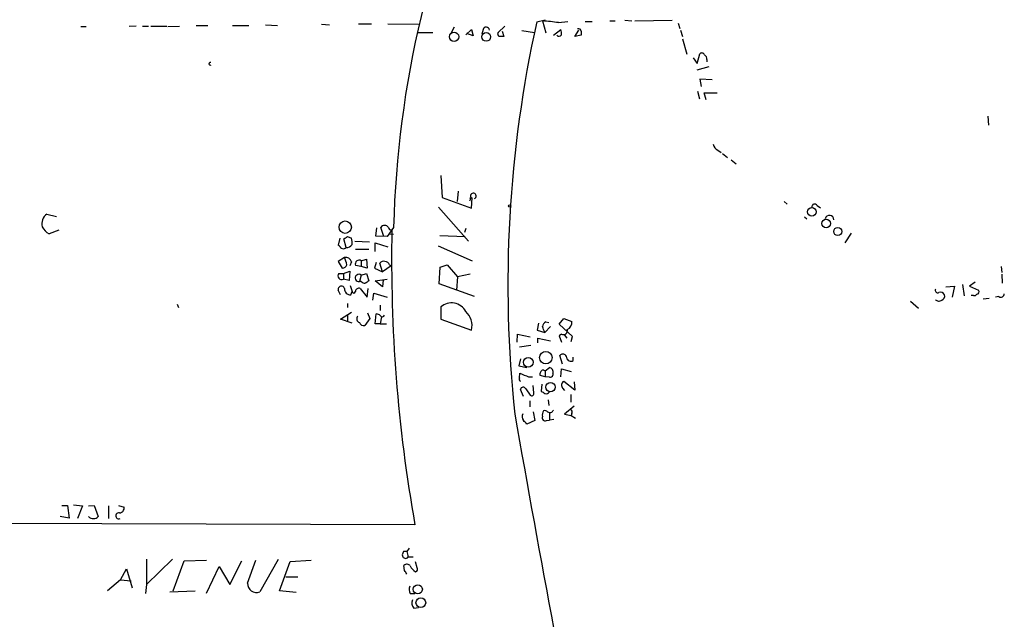
# Model space of a CAD drawing. Extents: x -113925 to 114687, y -227671 to 942.
# Drawn here: x 335 to 480, y 301 to 389 of the extents above; entities that cross this region are included whole.
import ezdxf

# ---------------------------------------------------------------- set-up
doc = ezdxf.new("R2010")
doc.units = 0
doc.header["$MEASUREMENT"] = 0
doc.layers.add('MAIN', color=5, linetype='CONTINUOUS')

msp = doc.modelspace()

# ---------------------------------------------------------------- linework, layer by layer
at = {"layer": 'MAIN'}
for p, q in [((411.226, 388.5353), (412.496, 388.874)), ((412.0727, 388.7047), (412.5807, 386.9267)), ((421.9787, 388.7047), (422.7407, 388.7047)), ((424.18, 388.7893), (425.196, 388.7047)), ((425.6193, 388.7047), (431.1227, 388.7893)), ((344.3393, 387.858), (345.1013, 387.858)), ((352.4673, 387.9427), (351.4513, 387.858)), ((353.3987, 387.9427), (354.2453, 387.9427)), ((354.584, 387.9427), (356.9547, 387.9427)), ((357.124, 387.858), (358.8173, 387.9427)), ((361.2727, 388.0273), (362.966, 388.0273)), ((366.6067, 388.0273), (368.9773, 388.0273)), ((371.4327, 388.112), (373.2107, 388.0273)), ((379.6453, 388.1967), (380.8307, 388.112)), ((385.064, 388.2813), (387.0113, 388.2813)), ((389.382, 388.2813), (393.8693, 388.1967)), ((399.1187, 387.7733), (398.6107, 386.842)), ((400.812, 386.6727), (401.6587, 387.4347)), ((401.6587, 387.4347), (401.9127, 386.5033)), ((403.352, 387.4347), (403.1827, 386.7573)), ((405.5533, 387.0113), (406.5693, 387.9427)), ((409.0247, 387.2653), (410.8873, 387.0113)), ((413.6813, 386.588), (414.782, 387.4347)), ((414.4433, 388.4507), (415.798, 388.62)), ((416.814, 386.4187), (417.4067, 387.35)), ((418.338, 388.62), (419.354, 388.62)), ((431.9693, 388.366), (432.2233, 387.604)), ((432.308, 387.35), (432.6467, 386.4187)), ((393.7847, 387.0113), (395.986, 387.0113)), ((401.9127, 386.5033), (400.9813, 386.842)), ((406.146, 387.1807), (406.4, 386.4187)), ((417.7453, 386.588), (416.814, 386.4187)), ((417.7453, 387.1807), (417.7453, 386.588)), ((432.6467, 386.08), (433.2393, 383.794)), ((434.1707, 383.286), (434.7633, 382.4393)), ((434.7633, 382.4393), (435.1867, 383.8787)), ((436.2027, 383.032), (436.2027, 382.6933)), ((434.7633, 381.508), (436.5413, 382.016)), ((436.9647, 380.0687), (435.1867, 380.1533)), ((435.1867, 380.1533), (435.356, 379.0527)), ((434.848, 378.3753), (435.102, 377.2747)), ((436.118, 377.1053), (435.7793, 378.1213)), ((435.7793, 378.1213), (437.7267, 378.1213)), ((477.4353, 374.7347), (477.52, 373.38)), ((437.8113, 369.7393), (438.3193, 369.4007)), ((438.4887, 369.2313), (439.2507, 368.6387)), ((439.7587, 368.3), (440.5207, 367.7073)), ((397.1713, 366.014), (397.3407, 362.7967)), ((397.3407, 362.7967), (401.6587, 361.188)), ((399.7113, 363.728), (399.542, 362.204)), ((401.4893, 362.712), (401.7433, 362.712)), ((401.6587, 361.188), (401.7433, 362.712)), ((396.8327, 361.3573), (401.2353, 356.362)), ((447.548, 362.204), (447.9713, 361.7807)), ((452.374, 361.6113), (452.882, 361.2727)), ((339.344, 360.3413), (340.7833, 360.0027)), ((450.5113, 359.918), (450.85, 359.664)), ((388.7893, 357.0393), (388.366, 358.394)), ((390.2287, 358.394), (389.2973, 357.0393)), ((341.122, 357.9707), (339.6827, 357.4627)), ((383.4553, 357.0393), (384.048, 356.7853)), ((387.604, 357.124), (387.7733, 358.3093)), ((389.2973, 357.0393), (387.604, 357.124)), ((389.5513, 357.4627), (390.2287, 357.378)), ((397.002, 357.2087), (400.7273, 357.0393)), ((400.812, 358.2247), (400.6427, 357.632)), ((457.3693, 357.5473), (456.438, 356.108)), ((382.3547, 356.7853), (382.1007, 355.7693)), ((383.286, 355.4307), (382.9473, 356.7007)), ((384.556, 356.362), (386.6727, 356.2773)), ((387.5193, 354.838), (387.5193, 356.108)), ((387.5193, 356.108), (389.382, 355.5153)), ((396.748, 355.6847), (401.7433, 353.4833)), ((383.032, 353.9913), (382.1007, 353.3987)), ((384.6407, 355.1767), (386.588, 355.1767)), ((382.1007, 353.3987), (382.6933, 352.3827)), ((384.048, 353.314), (383.794, 352.7213)), ((385.4873, 352.6367), (384.6407, 352.806)), ((385.4873, 353.4833), (386.2493, 353.7373)), ((385.4873, 353.4833), (385.4873, 352.6367)), ((386.334, 352.3827), (385.4873, 352.6367)), ((386.2493, 353.7373), (386.334, 352.3827)), ((387.6887, 353.2293), (387.4347, 352.3827)), ((388.62, 351.8747), (388.1967, 353.1447)), ((389.89, 352.7213), (388.62, 351.8747)), ((389.636, 352.8907), (389.89, 352.7213)), ((396.9173, 350.0967), (397.0867, 352.552)), ((397.0867, 352.552), (398.1027, 352.8907)), ((398.1027, 352.8907), (399.6267, 351.1127)), ((479.3827, 352.6367), (479.4673, 351.79)), ((382.1853, 351.6207), (382.8627, 351.6207)), ((382.8627, 351.6207), (383.794, 351.9593)), ((382.8627, 351.6207), (382.8627, 350.774)), ((383.794, 351.9593), (383.7093, 350.6047)), ((385.4873, 351.3667), (385.2333, 350.4353)), ((385.4873, 351.3667), (386.2493, 351.6207)), ((386.2493, 351.6207), (386.588, 350.52)), ((387.4347, 352.3827), (388.62, 351.8747)), ((399.6267, 351.1127), (399.4573, 349.1653)), ((401.4893, 351.536), (399.6267, 351.1127)), ((479.4673, 351.536), (479.552, 350.1813)), ((383.7093, 350.6047), (382.8627, 350.774)), ((383.8787, 349.8427), (384.1327, 348.996)), ((385.4873, 350.4353), (385.2333, 350.4353)), ((387.5193, 350.52), (389.2973, 350.774)), ((388.62, 349.6733), (387.5193, 350.52)), ((388.7047, 350.6893), (388.62, 349.6733)), ((402.082, 348.234), (396.9173, 350.0967)), ((471.2547, 349.6733), (472.5247, 349.758)), ((472.5247, 349.758), (472.186, 348.1493)), ((473.71, 350.012), (473.964, 348.3187)), ((475.5727, 350.3507), (474.726, 349.758)), ((474.726, 349.758), (476.0807, 349.1653)), ((382.4393, 348.488), (382.1007, 349.1653)), ((383.9633, 348.488), (384.1327, 348.996)), ((385.318, 349.4193), (386.334, 348.1493)), ((386.334, 348.1493), (386.5033, 349.4193)), ((387.1807, 347.726), (387.35, 348.742)), ((387.35, 348.742), (389.2973, 348.1493)), ((475.3187, 348.4033), (474.98, 348.4033)), ((479.044, 348.234), (478.536, 348.1493)), ((358.4787, 347.1333), (358.648, 346.6253)), ((383.4553, 347.218), (383.4553, 346.6253)), ((388.2813, 346.964), (388.2813, 346.202)), ((466.09, 347.5567), (467.2753, 346.5407)), ((476.758, 347.8953), (477.6047, 347.98)), ((382.4393, 344.932), (384.048, 345.948)), ((383.4553, 345.5247), (383.4553, 344.678)), ((386.4187, 345.8633), (386.7573, 345.0167)), ((387.5193, 344.2547), (387.6887, 345.694)), ((397.1713, 346.71), (397.1713, 344.932)), ((384.1327, 344.3393), (382.4393, 344.932)), ((386.7573, 345.0167), (385.9953, 344.0007)), ((388.2813, 344.2547), (387.5193, 344.2547)), ((388.4507, 345.2707), (388.2813, 344.2547)), ((388.2813, 344.2547), (389.2127, 344.2547)), ((397.1713, 344.932), (401.6587, 343.3233)), ((411.48, 344.3393), (411.3107, 343.3233)), ((412.5807, 344.5087), (413.004, 344.424)), ((414.528, 344.17), (415.2053, 345.0167)), ((416.4753, 342.392), (414.528, 344.17)), ((415.2053, 345.0167), (416.3907, 344.5933)), ((408.3473, 341.5453), (408.432, 342.7307)), ((408.432, 342.7307), (410.2947, 342.3073)), ((411.3107, 343.3233), (412.4113, 342.9847)), ((413.258, 343.8313), (412.4113, 342.9847)), ((414.8667, 342.7307), (414.528, 342.4767)), ((414.528, 342.4767), (414.8667, 341.5453)), ((415.29, 342.5613), (415.6287, 342.138)), ((410.3793, 341.0373), (408.686, 340.7833)), ((411.3953, 341.4607), (411.3953, 342.138)), ((411.3953, 342.138), (413.258, 341.7147)), ((416.306, 341.63), (416.4753, 342.392)), ((415.036, 338.328), (414.6127, 339.598)), ((408.8553, 339.09), (408.6013, 338.074)), ((416.56, 338.836), (416.56, 339.344)), ((408.6013, 338.074), (409.7867, 337.82)), ((408.686, 336.296), (408.7707, 336.9733)), ((412.1573, 337.4813), (412.496, 337.312)), ((412.496, 337.312), (413.0887, 337.82)), ((412.496, 337.312), (412.496, 336.4653)), ((413.5967, 336.9733), (413.5967, 336.7193)), ((414.782, 336.4653), (414.8667, 337.6507)), ((414.8667, 337.6507), (416.306, 337.2273)), ((410.0407, 336.4653), (410.6333, 336.4653)), ((410.8027, 334.0947), (410.718, 335.1953)), ((412.496, 336.4653), (411.734, 336.6347)), ((411.988, 335.3647), (411.9033, 334.3487)), ((413.0887, 336.3807), (412.496, 336.4653)), ((416.814, 334.518), (415.2053, 335.788)), ((416.7293, 335.7033), (416.814, 334.518)), ((409.2787, 333.5867), (408.8553, 334.6027)), ((409.6173, 334.6873), (410.2947, 333.756)), ((415.036, 334.772), (415.29, 334.4333)), ((416.2213, 333.8407), (416.2213, 332.74)), ((410.21, 332.9093), (410.21, 332.0627)), ((412.9193, 333.0787), (413.004, 332.232)), ((410.718, 331.3007), (410.972, 330.0307)), ((413.0887, 331.216), (413.0887, 330.1153)), ((416.7293, 332.1473), (415.29, 330.962)), ((415.29, 330.962), (416.306, 330.7927)), ((416.3907, 331.1313), (416.306, 330.7927)), ((410.972, 330.0307), (409.7867, 329.5227)), ((412.6653, 330.0307), (413.0887, 330.1153)), ((413.766, 330.2), (413.0887, 330.1153)), ((416.306, 330.7927), (416.8987, 330.3693)), ((341.5453, 317.5847), (342.392, 317.5847)), ((342.392, 317.5847), (342.646, 315.722)), ((343.2387, 317.6693), (344.5933, 317.5)), ((344.5933, 317.5), (343.8313, 315.6373)), ((345.44, 317.5), (346.2867, 317.5847)), ((346.2867, 317.5847), (346.8793, 315.976)), ((348.4033, 317.5), (348.4033, 315.6373)), ((349.8427, 317.5847), (350.6893, 317.3307)), ((393.3613, 314.706), (238.4213, 315.2987)), ((342.646, 315.722), (341.2913, 315.976)), ((391.668, 310.8113), (391.4987, 310.3033)), ((392.5147, 311.3193), (392.176, 310.8113)), ((392.176, 310.8113), (392.3453, 310.0493)), ((353.9913, 309.7107), (353.9913, 305.9853)), ((357.8013, 309.7107), (353.9913, 305.9853)), ((357.886, 305.054), (359.4947, 309.4567)), ((359.4947, 309.4567), (362.7967, 309.5413)), ((366.1833, 305.9853), (367.9613, 309.4567)), ((368.808, 306.1547), (369.9933, 309.5413)), ((373.2953, 309.626), (370.586, 304.8847)), ((373.4647, 305.054), (375.0733, 309.372)), ((375.0733, 309.372), (378.1213, 309.5413)), ((392.2607, 309.88), (392.3453, 310.0493)), ((392.3453, 310.0493), (393.1073, 310.0493)), ((393.7, 308.4407), (393.446, 309.2873)), ((350.1813, 306.6627), (351.028, 308.2713)), ((351.028, 308.2713), (351.8747, 305.4773)), ((362.7967, 304.7153), (364.6593, 308.61)), ((364.6593, 308.61), (366.1833, 305.9853)), ((391.8373, 308.0173), (391.7527, 308.7793)), ((350.1813, 306.6627), (348.234, 305.054)), ((350.1813, 306.6627), (351.7053, 306.4933)), ((374.396, 307.086), (376.174, 307.086)), ((353.9913, 305.9853), (353.822, 304.6307)), ((357.378, 304.8847), (361.1033, 305.054)), ((375.92, 304.8), (373.4647, 305.054)), ((392.684, 304.6307), (393.3613, 304.6307)), ((393.192, 302.514), (393.8693, 302.5987))]:
    msp.add_line(p, q, dxfattribs=at)
for centre, radius in [((381.1975, -113365.3027), 114305.7801), ((399.0982, 386.3598), 0.6858), ((403.8155, 386.3566), 0.6565), ((407.2505, 361.5383), 0.1809), ((451.6048, 360.6603), 0.6314), ((383.1331, 358.4226), 0.9078), ((453.7012, 358.971), 0.6314), ((455.4101, 357.7834), 0.5914), ((412.5643, 339.2724), 0.9176), ((409.991, 338.5884), 0.7027), ((413.2577, 334.946), 0.6763), ((393.781, 305.2745), 0.6681), ((394.2277, 303.3054), 0.7102)]:
    msp.add_circle(centre, radius, dxfattribs=at)
for centre, radius, start, end in [((541.8753, 354.4196), 151.6987, 154.868335, 178.498719), ((401.6795, 280.5152), 108.6876, 83.255868, 84.512732), ((403.8092, 387.2992), 0.4768, 6.11593, 163.491799), ((585.6473, 349.9118), 178.6465, 167.514019, 186.089065), ((412.9206, 386.8421), 1.9535, 355.025178, 17.659526), ((417.3946, 387.2049), 0.3516, 356.052571, 116.579628), ((405.9344, 386.7997), 0.4359, 150.959439, 240.941566), ((406.0613, 217.1188), 169.3002, 89.885375, 90.114591), ((414.4978, 386.8722), 0.4194, 222.652256, 331.595612), ((435.4689, 383.5681), 0.4197, 19.665766, 132.257158), ((435.5254, 383.1166), 0.6826, 352.88019, 60.261365), ((363.3349, 382.4152), 0.201, 74.297365, 313.770838), ((438.3903, 370.8967), 1.2941, 193.891284, 243.423069), ((401.0241, 362.5849), 0.4823, 322.108345, 15.281169), ((401.9377, 363.0065), 0.4057, 290.833721, 226.548158), ((452.0212, 361.3997), 0.4114, 30.954202, 185.915695), ((340.402, 358.9021), 1.7862, 126.320745, 193.711826), ((454.1851, 359.5105), 0.6444, 358.595014, 166.21824), ((340.6558, 359.4518), 2.2144, 206.068631, 243.931369), ((388.9163, 358.0129), 0.6694, 34.698943, 145.296185), ((389.8478, 358.4152), 0.3817, 183.183993, 289.422546), ((298.5513, 483.87), 152.6261, 303.57027, 303.799453), ((614.9602, 353.825), 225.0253, 178.92282, 190.011318), ((381.8046, 355.0499), 0.778, 22.371722, 67.628278), ((382.8464, 355.9156), 0.6545, 240.489651, 312.194781), ((383.3285, 356.404), 0.9743, 267.499718, 325.631406), ((381.7594, 356.1077), 2.3868, 353.898391, 16.492768), ((383.1676, 353.0939), 0.9076, 14.036243, 98.592573), ((379.0993, 352.1786), 4.3304, 9.464932, 24.746401), ((382.6147, 353.1931), 0.8142, 275.539741, 338.198591), ((385.1656, 353.0177), 0.566, 55.357992, 201.964956), ((388.747, 352.7638), 0.6693, 71.559637, 145.310261), ((388.8799, 352.5882), 0.8143, 21.805329, 84.446932), ((382.6299, 351.2821), 0.5589, 142.707702, 294.616187), ((385.1307, 350.9636), 0.5382, 48.502612, 280.990478), ((382.5663, 349.2924), 0.4826, 15.242626, 195.268654), ((386.1396, 351.1388), 0.9594, 227.162672, 266.438195), ((471.0166, 223.3392), 152.6537, 123.578078, 123.807241), ((383.9041, 349.3601), 0.8741, 176.116598, 273.883402), ((384.3867, 348.996), 0.254, 180, 0), ((385.1332, 348.9614), 0.4937, 68.021905, 175.981356), ((470.0904, 349.1864), 0.3891, 157.594233, 292.405767), ((470.4926, 348.234), 0.6448, 23.197424, 113.189256), ((470.4745, 348.3287), 0.6312, 287.280921, 14.617437), ((475.4456, 348.8691), 0.4828, 254.760495, 322.126057), ((475.7562, 348.9536), 0.3874, 280.48609, 33.119959), ((479.3403, 348.598), 0.4695, 230.854032, 7.256717), ((398.7276, 344.9517), 2.348, 27.411908, 131.512565), ((470.234, 348.1821), 0.6255, 216.424717, 313.179539), ((385.3725, 344.9622), 0.5559, 135.007287, 255.498801), ((387.6293, 344.737), 0.9588, 47.155503, 86.448267), ((388.5627, 345.587), 0.3175, 207.582029, 348.682989), ((399.0401, 343.992), 2.7026, 345.674789, 49.032855), ((385.836, 344.6115), 0.6312, 197.280921, 284.617437), ((412.8831, 343.7527), 0.8142, 111.801409, 174.460259), ((415.284, 344.4396), 1.1173, 292.594621, 7.906739), ((200.592, 258.758), 227.9508, 21.684484, 21.913667), ((415.163, 343.2281), 0.579, 239.217843, 18.10322), ((415.0458, 339.2039), 0.5856, 5.429199, 137.699325), ((416.2183, 339.3203), 0.5927, 185.906804, 305.20505), ((536.4125, 654.2363), 341.977, 248.084005, 248.313176), ((412.3689, 336.8464), 0.6693, 108.432241, 198.440363), ((412.9988, 337.1903), 0.6361, 340.052295, 81.874993), ((413.1564, 336.8295), 0.4539, 261.421795, 345.948448), ((409.0248, 336.1267), 0.3787, 153.44848, 243.414653), ((415.5271, 335.2123), 0.6595, 119.203954, 221.878093), ((409.2469, 334.5498), 0.3952, 20.365948, 172.306667), ((410.5064, 333.9888), 0.3147, 227.717737, 19.667298), ((496.8245, 461.1677), 152.6259, 236.192738, 236.421942), ((412.623, 334.4757), 0.5116, 245.554191, 335.554191), ((3985.7696, 964.9152), 3633.4928, 190.0481006, 191.0612324), ((409.9981, 330.6022), 0.9188, 151.066536, 218.464051), ((413.2153, 330.8351), 1.1621, 146.882912, 190.501532), ((412.4114, 330.941), 0.5555, 40.356285, 107.756461), ((413.142, 331.8142), 0.5985, 239.101923, 334.304103), ((416.052, 331.3006), 0.3787, 333.441716, 63.441716), ((282.5327, 202.7767), 179.6055, 44.885409, 45.114591), ((412.4705, 330.4285), 0.4429, 153.909317, 296.090683), ((349.9132, 316.0465), 0.4485, 77.274438, 294.15318), ((349.9626, 317.2178), 0.7354, 273.851386, 8.830866), ((346.175, 316.6031), 0.9662, 220.470721, 271.601349), ((346.2866, 316.3146), 0.6826, 262.88019, 330.261365), ((391.922, 183.8114), 127.0002, 89.885409, 90.114591), ((392.0066, 310.3201), 0.5082, 181.894503, 300.000795), ((392.1821, 308.338), 0.6157, 35.401383, 134.216978), ((264.9951, 223.0806), 152.6538, 33.578089, 33.807251), ((394.2788, 309.3637), 1.7294, 202.757481, 241.213446), ((393.3754, 308.229), 0.3875, 280.497939, 33.11188), ((370.1131, 306.1023), 1.3062, 177.700799, 291.225522), ((393.7428, 305.2657), 1.2347, 157.845274, 210.952614), ((393.9962, 303.2336), 1.0792, 154.43462, 221.822252)]:
    msp.add_arc(centre, radius, start, end, dxfattribs=at)

doc.saveas('drawing.dxf')
